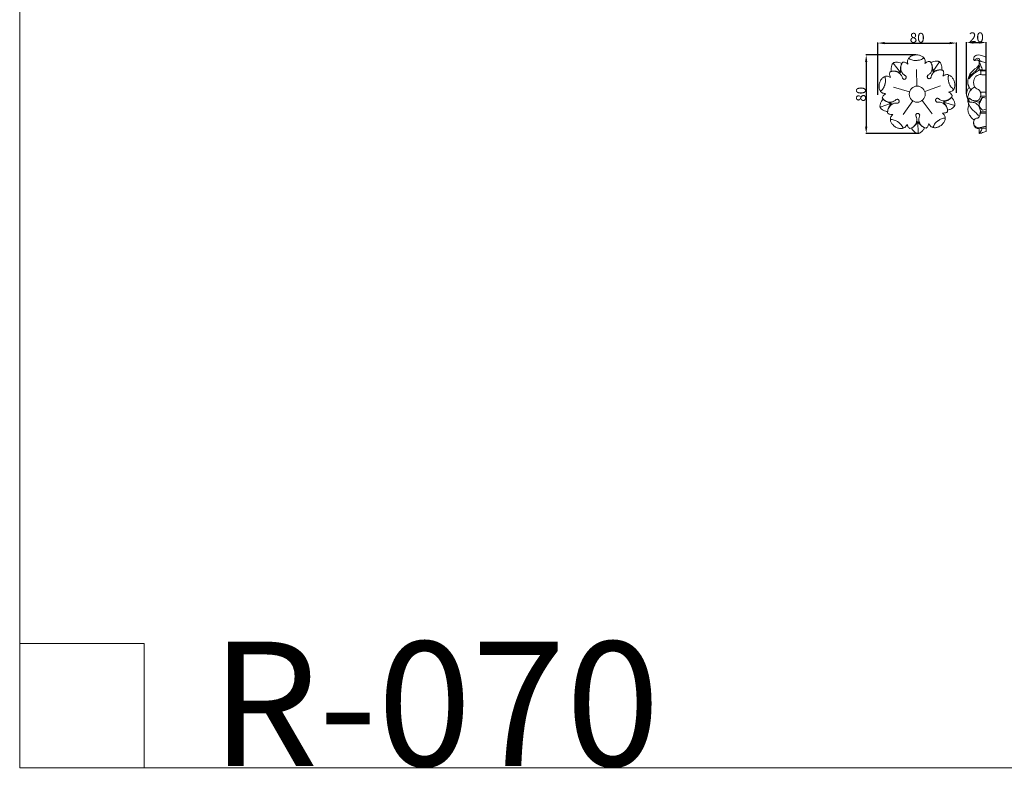
# Model space of a CAD drawing. Units: millimetres. Extents: x 0 to 1849, y -1 to 1596.
# Drawn here: x 0 to 1003, y -1 to 762 of the extents above; entities that cross this region are included whole.
import ezdxf

# ---------------------------------------------------------------- set-up
doc = ezdxf.new("R2010")
doc.units = ezdxf.units.MM
doc.header["$MEASUREMENT"] = 0
doc.layers.get('0').update_dxf_attribs({"lineweight": 5})
doc.styles.add('Arial', font='arial.ttf')
doc.dimstyles.new('Default', dxfattribs={"dimtxt": 10, "dimasz": 7, "dimexe": 0.5, "dimexo": 0.5, "dimgap": 0.25, "dimtad": 1, "dimtoh": 1, "dimdec": 0, "dimzin": 1, "dimdsep": 46, "dimtxsty": 'Arial', "dimcen": 0.5, "dimazin": 0, "dimtfac": 1, "dimtdec": 4, "dimtix": 1, "dimtmove": 1, "dimatfit": 3, "dimfxl": 1, "dimtolj": 1, "dimtzin": 1, "dimarcsym": 0})

# ---------------------------------------------------------------- blocks, each defined once
blk = doc.blocks.new('*D13')
at = {"color": 0, "lineweight": -2, "transparency": 16777216}
for p, q in [((964.6, 686.3), (964.6, 739)), ((971.6, 738.5), (977.6, 738.5)), ((984.6, 685.4), (984.6, 739))]:
    blk.add_line(p, q, dxfattribs=at)
at = {"color": 0, "transparency": 16777216}
for points in [[(971.6, 739.7), (971.6, 737.3), (964.6, 738.5)], [(977.6, 739.7), (977.6, 737.3), (984.6, 738.5)]]:
    blk.add_solid(points, dxfattribs=at)
at = {"layer": 'Defpoints', "color": 0, "transparency": 16777216}
for p in [(984.6, 738.5), (964.6, 685.8), (984.6, 684.9)]:
    blk.add_point(p, dxfattribs=at)
at = {"color": 0, "transparency": 16777216, "insert": (974.6, 743.8), "char_height": 10, "attachment_point": 5, "style": 'Arial'}
blk.add_mtext('\\A1;20', dxfattribs=at)
blk = doc.blocks.new('*D14')
at = {"color": 0, "lineweight": -2, "transparency": 16777216}
for p, q in [((912.9, 725.8), (861.9, 725.8)), ((862.4, 718.8), (862.4, 652.8)), ((914.8, 645.8), (861.9, 645.8))]:
    blk.add_line(p, q, dxfattribs=at)
at = {"color": 0, "transparency": 16777216}
for points in [[(861.2, 718.8), (863.5, 718.8), (862.4, 725.8)], [(861.2, 652.8), (863.5, 652.8), (862.4, 645.8)]]:
    blk.add_solid(points, dxfattribs=at)
at = {"layer": 'Defpoints', "color": 0, "transparency": 16777216}
for p in [(913.4, 725.8), (862.4, 645.8), (915.3, 645.8)]:
    blk.add_point(p, dxfattribs=at)
at = {"color": 0, "transparency": 16777216, "insert": (857, 685.8), "char_height": 10, "attachment_point": 5, "rotation": 90, "style": 'Arial'}
blk.add_mtext('\\A1;80', dxfattribs=at)
blk = doc.blocks.new('*D15')
at = {"color": 0, "lineweight": -2, "transparency": 16777216}
for p, q in [((874.3, 685.3), (874.3, 738.4)), ((881.3, 737.9), (947.3, 737.9)), ((954.3, 687.3), (954.3, 738.4))]:
    blk.add_line(p, q, dxfattribs=at)
at = {"color": 0, "transparency": 16777216}
for points in [[(881.3, 739.1), (881.3, 736.7), (874.3, 737.9)], [(947.3, 739.1), (947.3, 736.7), (954.3, 737.9)]]:
    blk.add_solid(points, dxfattribs=at)
at = {"layer": 'Defpoints', "color": 0, "transparency": 16777216}
for p in [(954.3, 737.9), (874.3, 684.8), (954.3, 686.8)]:
    blk.add_point(p, dxfattribs=at)
at = {"color": 0, "transparency": 16777216, "insert": (914.3, 743.3), "char_height": 10, "attachment_point": 5, "style": 'Arial'}
blk.add_mtext('\\A1;80', dxfattribs=at)
blk = doc.blocks.new('R-070_80_80')
for p, q in [((-24.8, 35.6), (-17.4, 26)), ((22.3, 36.8), (15.4, 26.9)), ((-0.6, 12), (-1.1, 29)), ((-8.2, 6.2), (-24.5, 11)), ((7.3, 6.6), (23.3, 12.3)), ((-38.1, -9.5), (-26.7, -5.4)), ((-5, -2.9), (-14.6, -16.9)), ((4.6, -2.6), (14.9, -16.1)), ((38, -7.5), (26.4, -4.1)), ((0.6, -36.1), (0.3, -24))]:
    blk.add_line(p, q)
blk.add_circle((-0.4, 3.9), 8.16)
for points, knots in [([(-1.4, 43.9), (-2, 43.9), (-3.2, 43.7), (-4.8, 43.3), (-6.2, 42.8), (-8, 41.8), (-9.7, 40.1), (-10.4, 37.8), (-10.1, 36.1), (-10, 35), (-9.9, 34.5)], [0, 0, 0, 0, 0.883101, 1.71479, 2.471985, 3.205925, 4.823062, 5.814385, 6.664239, 7.430687, 7.430687, 7.430687, 7.430687]), ([(-1.4, 43.9), (-0.9, 43.9), (0.3, 43.8), (1.9, 43.5), (3.4, 43.1), (5.3, 42.1), (7, 40.5), (7.8, 38.3), (7.6, 36.6), (7.6, 35.5), (7.5, 35)], [0, 0, 0, 0, 0.883101, 1.71479, 2.471985, 3.205925, 4.823062, 5.814385, 6.664239, 7.430687, 7.430687, 7.430687, 7.430687]), ([(6.3, 40.5), (6.1, 40.4), (5.6, 40.3), (4.1, 39.1), (1.9, 38.5), (-0.2, 38.3), (-1, 38.2), (-1.3, 38.2), (-1.3, 38.2)], [0, 0, 0, 0, 0.385787, 0.772166, 2.810918, 3.597499, 3.964896, 4.022073, 4.022073, 4.022073, 4.022073]), ([(-24.8, 35.6), (-25, 35.5), (-25.3, 35.1), (-25.9, 34.2), (-26.3, 33.1), (-26.8, 31.3), (-27, 29.2), (-26.8, 27.6), (-26.6, 27)], [4.584936, 4.584936, 4.584936, 4.584936, 4.954965, 5.361868, 6.087569, 6.76778, 8.156792, 9.169872, 9.169872, 9.169872, 9.169872]), ([(-15.9, 35.2), (-16.5, 35.5), (-18, 36.1), (-20.1, 36.4), (-21.9, 36.5), (-23.1, 36.3), (-24.1, 36.1), (-24.6, 35.8), (-24.8, 35.6)], [0, 0, 0, 0, 1.01308, 2.402092, 3.082303, 3.808003, 4.214907, 4.584936, 4.584936, 4.584936, 4.584936]), ([(-16.3, 34.4), (-16.6, 33.8), (-17.1, 32.6), (-17.5, 30.5), (-17.5, 28.3), (-17.5, 26.8), (-17.4, 26)], [0, 0, 0, 0, 1.045238, 2.002142, 3.115767, 4.299622, 4.299622, 4.299622, 4.299622]), ([(-14.9, 36.6), (-15.4, 36.1), (-16.8, 34.1), (-17.4, 30.7), (-16.8, 27.7), (-15.9, 25.7), (-14.8, 24.3), (-13.6, 23.4), (-12.6, 22.8), (-11.8, 22.2), (-11.5, 21.4), (-11.6, 20.4), (-11.9, 19.8), (-12.2, 19.5), (-12.3, 19.4)], [10.198308, 10.198308, 10.198308, 10.198308, 11.248884, 13.759806, 15.007435, 15.91787, 16.9116, 17.637856, 18.199261, 18.638815, 19.09349, 19.497131, 19.975648, 20.156488, 20.156488, 20.156488, 20.156488]), ([(-9.9, 34.5), (-10.2, 34.8), (-11, 35.5), (-12.4, 36.2), (-13.9, 36.6), (-14.6, 36.6), (-14.9, 36.6)], [7.430687, 7.430687, 7.430687, 7.430687, 7.951935, 9.099129, 9.790967, 10.198308, 10.198308, 10.198308, 10.198308]), ([(-9, 40.1), (-8.8, 40.1), (-8.3, 39.9), (-6.7, 38.9), (-4.5, 38.3), (-2.4, 38.2), (-1.6, 38.2), (-1.3, 38.2), (-1.3, 38.2)], [0, 0, 0, 0, 0.385787, 0.772166, 2.810918, 3.597499, 3.964896, 4.022073, 4.022073, 4.022073, 4.022073]), ([(7.5, 35), (7.7, 35.2), (8.6, 36), (9.9, 36.8), (11.4, 37.3), (12.1, 37.3), (12.4, 37.3)], [7.430687, 7.430687, 7.430687, 7.430687, 7.951935, 9.099129, 9.790967, 10.198308, 10.198308, 10.198308, 10.198308]), ([(12.4, 37.3), (12.9, 36.8), (14.4, 34.9), (15.1, 31.6), (14.7, 28.5), (13.9, 26.5), (12.9, 25.1), (11.8, 24), (10.8, 23.4), (10.1, 22.8), (9.8, 21.9), (9.9, 21), (10.3, 20.4), (10.6, 20.1), (10.7, 20)], [10.198308, 10.198308, 10.198308, 10.198308, 11.248884, 13.759806, 15.007435, 15.91787, 16.9116, 17.637856, 18.199261, 18.638815, 19.09349, 19.497131, 19.975648, 20.156488, 20.156488, 20.156488, 20.156488]), ([(13.5, 35.9), (14.1, 36.3), (15.5, 37), (17.5, 37.4), (19.4, 37.6), (20.6, 37.5), (21.6, 37.2), (22.1, 37), (22.3, 36.8)], [0, 0, 0, 0, 1.01308, 2.402092, 3.082303, 3.808003, 4.214907, 4.584936, 4.584936, 4.584936, 4.584936]), ([(13.9, 35.2), (14.2, 34.6), (14.8, 33.4), (15.3, 31.4), (15.4, 29.2), (15.4, 27.7), (15.4, 26.9)], [0, 0, 0, 0, 1.045238, 2.002142, 3.115767, 4.299622, 4.299622, 4.299622, 4.299622]), ([(22.3, 36.8), (22.5, 36.7), (22.9, 36.4), (23.4, 35.5), (23.9, 34.4), (24.5, 32.7), (24.8, 30.6), (24.7, 29), (24.6, 28.3)], [4.584936, 4.584936, 4.584936, 4.584936, 4.954965, 5.361868, 6.087569, 6.76778, 8.156792, 9.169872, 9.169872, 9.169872, 9.169872]), ([(-38.8, 15.2), (-38.6, 15.8), (-38.2, 16.9), (-37.4, 18.3), (-36.5, 19.6), (-35, 21.1), (-33, 22.2), (-30.6, 22.3), (-29, 21.6), (-28, 21.2), (-27.5, 21)], [0, 0, 0, 0, 0.883101, 1.71479, 2.471985, 3.205925, 4.823062, 5.814385, 6.664239, 7.430687, 7.430687, 7.430687, 7.430687]), ([(-33.2, 21.6), (-33.2, 21.3), (-33.2, 20.8), (-32.6, 19), (-32.6, 16.8), (-33.1, 14.7), (-33.3, 13.9), (-33.3, 13.7), (-33.3, 13.6)], [0, 0, 0, 0, 0.385787, 0.772166, 2.810918, 3.597499, 3.964896, 4.022073, 4.022073, 4.022073, 4.022073]), ([(-27.5, 21), (-27.7, 21.3), (-28.2, 22.3), (-28.5, 23.9), (-28.5, 25.4), (-28.3, 26.1), (-28.2, 26.4)], [7.430687, 7.430687, 7.430687, 7.430687, 7.951935, 9.099129, 9.790967, 10.198308, 10.198308, 10.198308, 10.198308]), ([(-28.2, 26.4), (-27.6, 26.7), (-25.4, 27.5), (-22, 27.2), (-19.2, 25.8), (-17.5, 24.5), (-16.4, 23.1), (-15.8, 21.7), (-15.5, 20.6), (-15.1, 19.7), (-14.4, 19.1), (-13.5, 18.9), (-12.8, 19.1), (-12.4, 19.3), (-12.3, 19.4)], [10.198308, 10.198308, 10.198308, 10.198308, 11.248884, 13.759806, 15.007435, 15.91787, 16.9116, 17.637856, 18.199261, 18.638815, 19.09349, 19.497131, 19.975648, 20.156488, 20.156488, 20.156488, 20.156488]), ([(-25.8, 27.2), (-25.1, 27.3), (-23.8, 27.5), (-21.7, 27.3), (-19.6, 26.7), (-18.1, 26.3), (-17.4, 26)], [0, 0, 0, 0, 1.045238, 2.002142, 3.115767, 4.299622, 4.299622, 4.299622, 4.299622]), ([(26.2, 27.8), (25.6, 28.1), (23.3, 28.8), (19.9, 28.3), (17.2, 26.8), (15.6, 25.4), (14.6, 23.9), (14, 22.5), (13.8, 21.4), (13.5, 20.4), (12.8, 19.8), (11.9, 19.6), (11.2, 19.7), (10.8, 19.9), (10.7, 20)], [10.198308, 10.198308, 10.198308, 10.198308, 11.248884, 13.759806, 15.007435, 15.91787, 16.9116, 17.637856, 18.199261, 18.638815, 19.09349, 19.497131, 19.975648, 20.156488, 20.156488, 20.156488, 20.156488]), ([(23.8, 28.5), (23.1, 28.6), (21.7, 28.6), (19.7, 28.3), (17.6, 27.7), (16.1, 27.2), (15.4, 26.9)], [0, 0, 0, 0, 1.045238, 2.002142, 3.115767, 4.299622, 4.299622, 4.299622, 4.299622]), ([(25.8, 22.4), (26, 22.7), (26.4, 23.8), (26.7, 25.3), (26.5, 26.8), (26.3, 27.5), (26.2, 27.8)], [7.430687, 7.430687, 7.430687, 7.430687, 7.951935, 9.099129, 9.790967, 10.198308, 10.198308, 10.198308, 10.198308]), ([(37.3, 17.2), (37.1, 17.8), (36.7, 18.8), (35.8, 20.2), (34.8, 21.5), (33.3, 22.9), (31.2, 23.9), (28.8, 23.9), (27.2, 23.1), (26.3, 22.6), (25.8, 22.4)], [0, 0, 0, 0, 0.883101, 1.71479, 2.471985, 3.205925, 4.823062, 5.814385, 6.664239, 7.430687, 7.430687, 7.430687, 7.430687]), ([(31.4, 23.3), (31.4, 23), (31.5, 22.5), (30.9, 20.7), (31.1, 18.5), (31.7, 16.4), (31.9, 15.6), (32, 15.4), (32, 15.3)], [0, 0, 0, 0, 0.385787, 0.772166, 2.810918, 3.597499, 3.964896, 4.022073, 4.022073, 4.022073, 4.022073]), ([(-38.8, 15.2), (-38.9, 14.7), (-39.2, 13.5), (-39.3, 11.9), (-39.2, 10.3), (-38.8, 8.3), (-37.7, 6.3), (-35.8, 4.9), (-34.1, 4.6), (-33, 4.4), (-32.5, 4.3)], [0, 0, 0, 0, 0.883101, 1.71479, 2.471985, 3.205925, 4.823062, 5.814385, 6.664239, 7.430687, 7.430687, 7.430687, 7.430687]), ([(-37.5, 6.8), (-37.4, 7.1), (-37.1, 7.5), (-35.6, 8.7), (-34.5, 10.6), (-33.7, 12.6), (-33.4, 13.3), (-33.4, 13.6), (-33.3, 13.6)], [0, 0, 0, 0, 0.385787, 0.772166, 2.810918, 3.597499, 3.964896, 4.022073, 4.022073, 4.022073, 4.022073]), ([(37.3, 17.2), (37.5, 16.7), (37.8, 15.6), (38, 13.9), (38.1, 12.4), (37.7, 10.3), (36.8, 8.2), (34.9, 6.7), (33.2, 6.3), (32.1, 6.1), (31.6, 6)], [0, 0, 0, 0, 0.883101, 1.71479, 2.471985, 3.205925, 4.823062, 5.814385, 6.664239, 7.430687, 7.430687, 7.430687, 7.430687]), ([(36.5, 8.8), (36.4, 9), (36.1, 9.4), (34.5, 10.5), (33.3, 12.3), (32.4, 14.3), (32.1, 15), (32, 15.3), (32, 15.3)], [0, 0, 0, 0, 0.385787, 0.772166, 2.810918, 3.597499, 3.964896, 4.022073, 4.022073, 4.022073, 4.022073]), ([(-32.5, 4.3), (-32.8, 4.1), (-33.7, 3.5), (-34.9, 2.4), (-35.7, 1.1), (-35.9, 0.4), (-36, 0.2)], [7.430687, 7.430687, 7.430687, 7.430687, 7.951935, 9.099129, 9.790967, 10.198308, 10.198308, 10.198308, 10.198308]), ([(-36, 0.2), (-35.6, -0.4), (-34.2, -2.4), (-31.2, -4), (-28.1, -4.3), (-26, -4.1), (-24.3, -3.5), (-23, -2.7), (-22.2, -1.9), (-21.4, -1.3), (-20.5, -1.3), (-19.6, -1.6), (-19.1, -2.2), (-18.9, -2.6), (-18.9, -2.7)], [10.198308, 10.198308, 10.198308, 10.198308, 11.248884, 13.759806, 15.007435, 15.91787, 16.9116, 17.637856, 18.199261, 18.638815, 19.09349, 19.497131, 19.975648, 20.156488, 20.156488, 20.156488, 20.156488]), ([(35.3, 2), (35, 1.4), (33.7, -0.6), (30.8, -2.3), (27.7, -2.9), (25.6, -2.8), (23.9, -2.3), (22.5, -1.5), (21.7, -0.8), (20.8, -0.2), (19.9, -0.2), (19.1, -0.6), (18.6, -1.2), (18.4, -1.6), (18.4, -1.7)], [10.198308, 10.198308, 10.198308, 10.198308, 11.248884, 13.759806, 15.007435, 15.91787, 16.9116, 17.637856, 18.199261, 18.638815, 19.09349, 19.497131, 19.975648, 20.156488, 20.156488, 20.156488, 20.156488]), ([(31.6, 6), (31.9, 5.8), (32.9, 5.3), (34.1, 4.2), (35, 3), (35.3, 2.3), (35.3, 2)], [7.430687, 7.430687, 7.430687, 7.430687, 7.951935, 9.099129, 9.790967, 10.198308, 10.198308, 10.198308, 10.198308]), ([(38, -7.5), (38, -7.3), (38.1, -6.7), (38.1, -5.7), (37.8, -4.6), (37.1, -2.8), (36, -1), (34.9, 0.1), (34.4, 0.6)], [4.584936, 4.584936, 4.584936, 4.584936, 4.954965, 5.361868, 6.087569, 6.76778, 8.156792, 9.169872, 9.169872, 9.169872, 9.169872]), ([(-38.1, -9.5), (-38.2, -9.3), (-38.3, -8.7), (-38.3, -7.7), (-38.1, -6.5), (-37.5, -4.8), (-36.5, -2.9), (-35.5, -1.7), (-35, -1.2)], [4.584936, 4.584936, 4.584936, 4.584936, 4.954965, 5.361868, 6.087569, 6.76778, 8.156792, 9.169872, 9.169872, 9.169872, 9.169872]), ([(-30.5, -13.9), (-31.2, -13.9), (-32.7, -13.6), (-34.6, -12.7), (-36.2, -11.7), (-37.2, -11), (-37.8, -10.2), (-38, -9.7), (-38.1, -9.5)], [0, 0, 0, 0, 1.01308, 2.402092, 3.082303, 3.808003, 4.214907, 4.584936, 4.584936, 4.584936, 4.584936]), ([(-34.4, -1.8), (-33.9, -2.3), (-32.9, -3.2), (-31, -4.1), (-28.9, -4.8), (-27.5, -5.3), (-26.7, -5.4)], [0, 0, 0, 0, 1.045238, 2.002142, 3.115767, 4.299622, 4.299622, 4.299622, 4.299622]), ([(-30.4, -15.7), (-30.5, -15), (-30.6, -12.6), (-29.3, -9.4), (-27.1, -7.2), (-25.3, -6), (-23.6, -5.4), (-22.1, -5.3), (-21, -5.4), (-20, -5.3), (-19.2, -4.7), (-18.8, -3.9), (-18.7, -3.2), (-18.8, -2.8), (-18.9, -2.7)], [10.198308, 10.198308, 10.198308, 10.198308, 11.248884, 13.759806, 15.007435, 15.91787, 16.9116, 17.637856, 18.199261, 18.638815, 19.09349, 19.497131, 19.975648, 20.156488, 20.156488, 20.156488, 20.156488]), ([(-30.4, -13.1), (-30.3, -12.4), (-30.1, -11.1), (-29.2, -9.2), (-28.1, -7.3), (-27.2, -6.1), (-26.7, -5.4)], [0, 0, 0, 0, 1.045238, 2.002142, 3.115767, 4.299622, 4.299622, 4.299622, 4.299622]), ([(30.6, -14.1), (30.6, -13.4), (30.6, -11), (29.1, -7.9), (26.8, -5.8), (25, -4.7), (23.3, -4.2), (21.8, -4.1), (20.6, -4.3), (19.6, -4.2), (18.9, -3.7), (18.4, -3), (18.3, -2.2), (18.3, -1.8), (18.4, -1.7)], [10.198308, 10.198308, 10.198308, 10.198308, 11.248884, 13.759806, 15.007435, 15.91787, 16.9116, 17.637856, 18.199261, 18.638815, 19.09349, 19.497131, 19.975648, 20.156488, 20.156488, 20.156488, 20.156488]), ([(33.8, 0), (33.4, -0.6), (32.4, -1.5), (30.6, -2.5), (28.6, -3.3), (27.1, -3.8), (26.4, -4.1)], [0, 0, 0, 0, 1.045238, 2.002142, 3.115767, 4.299622, 4.299622, 4.299622, 4.299622]), ([(30.5, -11.5), (30.3, -10.8), (30, -9.5), (29.1, -7.6), (27.8, -5.9), (26.9, -4.7), (26.4, -4.1)], [0, 0, 0, 0, 1.045238, 2.002142, 3.115767, 4.299622, 4.299622, 4.299622, 4.299622]), ([(30.6, -12.3), (31.2, -12.2), (32.8, -11.9), (34.7, -10.9), (36.2, -9.8), (37.1, -9), (37.7, -8.2), (37.9, -7.7), (38, -7.5)], [0, 0, 0, 0, 1.01308, 2.402092, 3.082303, 3.808003, 4.214907, 4.584936, 4.584936, 4.584936, 4.584936]), ([(-25.1, -16.7), (-25.4, -16.7), (-26.5, -16.8), (-28.1, -16.7), (-29.6, -16.2), (-30.2, -15.8), (-30.4, -15.7)], [7.430687, 7.430687, 7.430687, 7.430687, 7.951935, 9.099129, 9.790967, 10.198308, 10.198308, 10.198308, 10.198308]), ([(-23.1, -29.1), (-23.5, -28.8), (-24.4, -28), (-25.6, -26.8), (-26.5, -25.6), (-27.5, -23.8), (-27.9, -21.5), (-27.3, -19.2), (-26.1, -17.9), (-25.4, -17), (-25.1, -16.7)], [0, 0, 0, 0, 0.883101, 1.71479, 2.471985, 3.205925, 4.823062, 5.814385, 6.664239, 7.430687, 7.430687, 7.430687, 7.430687]), ([(-7.9, -31.1), (-7.2, -31), (-4.9, -30.2), (-2.5, -27.8), (-1.2, -25), (-0.7, -22.9), (-0.8, -21.2), (-1.1, -19.7), (-1.6, -18.6), (-1.9, -17.7), (-1.7, -16.8), (-1.1, -16.1), (-0.4, -15.8), (0, -15.7), (0.1, -15.7)], [10.198308, 10.198308, 10.198308, 10.198308, 11.248884, 13.759806, 15.007435, 15.91787, 16.9116, 17.637856, 18.199261, 18.638815, 19.09349, 19.497131, 19.975648, 20.156488, 20.156488, 20.156488, 20.156488]), ([(8.9, -30.7), (8.2, -30.6), (5.9, -29.9), (3.3, -27.7), (1.9, -24.9), (1.3, -22.9), (1.3, -21.1), (1.6, -19.6), (2, -18.5), (2.2, -17.6), (2, -16.7), (1.4, -16), (0.7, -15.7), (0.2, -15.7), (0.1, -15.7)], [10.198308, 10.198308, 10.198308, 10.198308, 11.248884, 13.759806, 15.007435, 15.91787, 16.9116, 17.637856, 18.199261, 18.638815, 19.09349, 19.497131, 19.975648, 20.156488, 20.156488, 20.156488, 20.156488]), ([(24, -27.9), (24.4, -27.5), (25.3, -26.7), (26.3, -25.5), (27.2, -24.2), (28.1, -22.3), (28.4, -20), (27.6, -17.7), (26.4, -16.5), (25.7, -15.7), (25.3, -15.3)], [0, 0, 0, 0, 0.883101, 1.71479, 2.471985, 3.205925, 4.823062, 5.814385, 6.664239, 7.430687, 7.430687, 7.430687, 7.430687]), ([(25.3, -15.3), (25.7, -15.4), (26.8, -15.4), (28.4, -15.2), (29.8, -14.7), (30.4, -14.2), (30.6, -14.1)], [7.430687, 7.430687, 7.430687, 7.430687, 7.951935, 9.099129, 9.790967, 10.198308, 10.198308, 10.198308, 10.198308]), ([(-27.4, -21.8), (-27.1, -21.9), (-26.6, -22.1), (-24.8, -22), (-22.6, -22.8), (-20.8, -23.8), (-20.1, -24.3), (-19.9, -24.4), (-19.9, -24.4)], [0, 0, 0, 0, 0.385787, 0.772166, 2.810918, 3.597499, 3.964896, 4.022073, 4.022073, 4.022073, 4.022073]), ([(-23.1, -29.1), (-22.6, -29.4), (-21.6, -30), (-20.1, -30.6), (-18.6, -31.1), (-16.5, -31.3), (-14.2, -30.9), (-12.3, -29.5), (-11.5, -27.9), (-10.9, -27), (-10.7, -26.5)], [0, 0, 0, 0, 0.883101, 1.71479, 2.471985, 3.205925, 4.823062, 5.814385, 6.664239, 7.430687, 7.430687, 7.430687, 7.430687]), ([(-14.7, -30.5), (-14.9, -30.3), (-15.2, -29.9), (-15.9, -28.1), (-17.3, -26.4), (-19, -25.1), (-19.6, -24.6), (-19.8, -24.5), (-19.9, -24.4)], [0, 0, 0, 0, 0.385787, 0.772166, 2.810918, 3.597499, 3.964896, 4.022073, 4.022073, 4.022073, 4.022073]), ([(-10.7, -26.5), (-10.6, -26.9), (-10.4, -27.9), (-9.7, -29.4), (-8.7, -30.5), (-8.1, -31), (-7.9, -31.1)], [7.430687, 7.430687, 7.430687, 7.430687, 7.951935, 9.099129, 9.790967, 10.198308, 10.198308, 10.198308, 10.198308]), ([(-5.5, -30.2), (-4.9, -29.9), (-3.7, -29.2), (-2.2, -27.7), (-0.9, -26), (-0.1, -24.7), (0.3, -24)], [0, 0, 0, 0, 1.045238, 2.002142, 3.115767, 4.299622, 4.299622, 4.299622, 4.299622]), ([(6.5, -29.9), (5.8, -29.6), (4.7, -29), (3.1, -27.6), (1.7, -25.9), (0.8, -24.7), (0.3, -24)], [0, 0, 0, 0, 1.045238, 2.002142, 3.115767, 4.299622, 4.299622, 4.299622, 4.299622]), ([(11.5, -25.9), (11.4, -26.3), (11.2, -27.4), (10.6, -28.9), (9.7, -30.1), (9.1, -30.5), (8.9, -30.7)], [7.430687, 7.430687, 7.430687, 7.430687, 7.951935, 9.099129, 9.790967, 10.198308, 10.198308, 10.198308, 10.198308]), ([(24, -27.9), (23.5, -28.2), (22.5, -28.9), (21, -29.6), (19.6, -30.1), (17.5, -30.4), (15.2, -30.1), (13.2, -28.8), (12.3, -27.3), (11.7, -26.4), (11.5, -25.9)], [0, 0, 0, 0, 0.883101, 1.71479, 2.471985, 3.205925, 4.823062, 5.814385, 6.664239, 7.430687, 7.430687, 7.430687, 7.430687]), ([(15.7, -29.7), (15.9, -29.5), (16.2, -29.1), (16.7, -27.3), (18.1, -25.5), (19.7, -24.1), (20.3, -23.6), (20.5, -23.4), (20.5, -23.4)], [0, 0, 0, 0, 0.385787, 0.772166, 2.810918, 3.597499, 3.964896, 4.022073, 4.022073, 4.022073, 4.022073]), ([(27.9, -20.4), (27.7, -20.5), (27.2, -20.7), (25.3, -20.7), (23.2, -21.6), (21.4, -22.7), (20.8, -23.2), (20.6, -23.4), (20.5, -23.4)], [0, 0, 0, 0, 0.385787, 0.772166, 2.810918, 3.597499, 3.964896, 4.022073, 4.022073, 4.022073, 4.022073]), ([(0.6, -36.1), (0.4, -36.1), (-0.1, -36.1), (-1.1, -35.8), (-2.1, -35.2), (-3.6, -34), (-5.1, -32.6), (-5.9, -31.2), (-6.2, -30.6)], [4.584936, 4.584936, 4.584936, 4.584936, 4.954965, 5.361868, 6.087569, 6.76778, 8.156792, 9.169872, 9.169872, 9.169872, 9.169872]), ([(7.2, -30.2), (7, -30.9), (6.2, -32.3), (4.8, -33.8), (3.4, -35), (2.3, -35.7), (1.4, -36.1), (0.9, -36.1), (0.6, -36.1)], [0, 0, 0, 0, 1.01308, 2.402092, 3.082303, 3.808003, 4.214907, 4.584936, 4.584936, 4.584936, 4.584936])]:
    blk.add_open_spline(points, degree=3, knots=knots)

msp = doc.modelspace()

# ---------------------------------------------------------------- linework, layer by layer
for p, q in [((984.6, 647.8), (984.6, 723.7)), ((978.9, 709.7), (984.6, 709.7)), ((978.4, 688), (984.6, 688)), ((978.9, 684), (984.6, 684)), ((978.5, 666.7), (978.2, 666.8)), ((978.5, 666.7), (979, 666.6)), ((978.9, 667.9), (984.6, 667.9)), ((979, 666.6), (984.6, 666.6)), ((980.8, 669.6), (984.6, 670.5)), ((978.9, 651.3), (984.6, 651.3)), ((0, 126.7), (126.7, 126.7)), ((126.7, 126.7), (126.7, 0))]:
    msp.add_line(p, q)
msp.add_lwpolyline([(1849.5, 0), (0, 0), (0, 1596.1), (1849.5, 1596.1), (1849.5, 0)])
for points, knots in [([(977.5, 718.9), (977.5, 719), (977.3, 719.5), (976.7, 720.1), (975.8, 720.7), (974.8, 720.7), (973.9, 720.4), (973.1, 720.1), (972.3, 720.3), (971.8, 721.1), (971.8, 722.4), (972.4, 724), (973.8, 725.2), (976, 726), (979.1, 725.6), (982, 724.6), (984, 723.9), (984.6, 723.7)], [0, 0, 0, 0, 0.234031, 0.77518, 1.389245, 1.942903, 2.447824, 2.938207, 3.307911, 3.758528, 4.278824, 5.187108, 6.252755, 7.20394, 8.901726, 11.316087, 12.369677, 12.369677, 12.369677, 12.369677]), ([(972.7, 720.2), (973, 720.7), (974, 721.7), (976, 723.1), (978, 721.5), (978.4, 720.1), (978.4, 719.5)], [0, 0, 0, 0, 0.840136, 2.257886, 3.411123, 4.358206, 4.358206, 4.358206, 4.358206]), ([(969.2, 690.4), (968.9, 690.7), (968.3, 691.4), (967.2, 693.1), (966.2, 695.3), (965.9, 697.9), (965.9, 700.2), (966.5, 703.1), (968.1, 706.6), (970.6, 709.4), (973.2, 711.6), (975.2, 713.2), (976.7, 714.8), (977.5, 716.2), (977.5, 717), (977.5, 717.4)], [0, 0, 0, 0, 0.702153, 1.468745, 3.124298, 4.229521, 5.422167, 6.588956, 8.647073, 11.188628, 12.563171, 14.1369, 15.255036, 15.970345, 16.501642, 16.501642, 16.501642, 16.501642]), ([(977.6, 715.3), (977.3, 714.4), (976.2, 712.2), (974.3, 709.8), (971.9, 707.9), (970.2, 706.6), (968.7, 705.5), (967.7, 704.6), (967.2, 703.7), (966.9, 702.7), (966.8, 702.1), (966.8, 701.8), (966.9, 701.6), (967.2, 701.7), (967.5, 702.1), (968.3, 703), (969.2, 704.3), (970.7, 705.9), (972.6, 707.2), (974.6, 708.6), (976.3, 709.7), (977.4, 710.3), (977.9, 710.5), (978.3, 710.5), (978.6, 710.2), (978.7, 709.9), (978.9, 709.8), (978.9, 709.7)], [0, 0, 0, 0, 1.462701, 3.70448, 4.753654, 6.359999, 7.22232, 7.745338, 8.399305, 8.916243, 9.229944, 9.34563, 9.414523, 9.498683, 9.790912, 10.218972, 11.307945, 12.346351, 13.646867, 15.039949, 16.381923, 16.840711, 17.07109, 17.281058, 17.488872, 17.669472, 17.795169, 17.795169, 17.795169, 17.795169]), ([(977.2, 710.2), (977.3, 710.8), (977.5, 712), (977.7, 714.4), (977.5, 716.5), (977.4, 718.1), (977.5, 718.6), (977.5, 718.9), (977.8, 719.3), (978.6, 719.6), (980.9, 718.9), (982.9, 718.5), (984.6, 717.8)], [0, 0, 0, 0, 0.899774, 1.866336, 3.585892, 3.992353, 4.218412, 4.336278, 4.555335, 4.935845, 5.578336, 8.498747, 8.498747, 8.498747, 8.498747]), ([(977.5, 718.7), (978.1, 717.5), (979.4, 714.7), (980.3, 711.8), (980.8, 710.2)], [0, 0, 0, 0, 2.148103, 4.652608, 4.652608, 4.652608, 4.652608]), ([(984.6, 705.5), (984.4, 705.5), (983.8, 705.5), (982.7, 705.6), (981, 705.6), (979.4, 705.8), (977.8, 705.8), (976.2, 705.3), (974, 704.3), (972.7, 702.2), (971.9, 700.1), (971.8, 698.3), (971.7, 696.3), (972.4, 694.4), (973.3, 692.5), (974.9, 691.2), (976.8, 690.7), (977.9, 689.6), (978.4, 688.7), (978.4, 688.3), (978.4, 688)], [0, 0, 0, 0, 0.291752, 0.918484, 1.968001, 3.12067, 3.644016, 4.667977, 5.840578, 7.456929, 8.384185, 9.172777, 10.237616, 11.247498, 12.219528, 13.425648, 14.413199, 15.454667, 15.831323, 15.988793, 15.988793, 15.988793, 15.988793]), ([(977.9, 710.5), (978.3, 710.5), (978.8, 710.5), (979.6, 710.6), (980.1, 710.4), (980.5, 710.3), (980.7, 710.3)], [0, 0, 0, 0, 0.652885, 0.861138, 1.270268, 1.599323, 1.599323, 1.599323, 1.599323]), ([(978.9, 709.7), (979, 709.5), (979.1, 708.4), (979.1, 707.2), (979, 706.1), (979, 705.8), (979, 705.8)], [0, 0, 0, 0, 0.419844, 1.539008, 1.88889, 1.991832, 1.991832, 1.991832, 1.991832]), ([(980.7, 710.3), (981.5, 710.3), (982.7, 710.3), (984, 710.4), (984.6, 710.5)], [0, 0, 0, 0, 1.221329, 2.148647, 2.148647, 2.148647, 2.148647]), ([(967.5, 692.6), (967.4, 692.6), (967, 692.2), (966.3, 691.5), (965.4, 690), (964.8, 688.2), (964.5, 686.4), (964.6, 685.1), (964.7, 683.9), (965, 682.6), (965.5, 681.6), (965.8, 681), (966, 680.7)], [0, 0, 0, 0, 0.227198, 0.844598, 1.615622, 2.885188, 3.741467, 4.231636, 4.869014, 5.634541, 6.118517, 6.619909, 6.619909, 6.619909, 6.619909]), ([(967.3, 692.5), (967, 693), (966.5, 694.2), (966, 696), (965.9, 697.3), (966, 697.9)], [0, 0, 0, 0, 0.962909, 1.939333, 2.844891, 2.844891, 2.844891, 2.844891]), ([(976.8, 663.9), (976.3, 664.6), (974.8, 666.7), (970.9, 669.4), (967.5, 673.8), (965.9, 678.1), (966, 681.5), (965.8, 685.5), (968.5, 690.3), (971.6, 692.6), (973, 693.3)], [0, 0, 0, 0, 1.425844, 4.071648, 7.477494, 10.048145, 10.766246, 12.571473, 16.040141, 18.609612, 18.609612, 18.609612, 18.609612]), ([(978.9, 684), (978.9, 683.9), (978.7, 683.5), (978.5, 682.8), (978.2, 681.8), (977.6, 680.4), (976.1, 679.3), (974.4, 679.1), (972.7, 679.2), (971.2, 679.5), (969.8, 680.1), (968.8, 680.8), (968.2, 681.4), (967.7, 681.7), (967.2, 681.7), (966.9, 681.2), (966.8, 680.7), (966.8, 680), (966.9, 679.4), (967.1, 678.6), (967.4, 678.1), (967.8, 677.8), (968.2, 677.7), (968.7, 677.8), (969.4, 677.8), (970.7, 677.7), (972.4, 677.4), (974.3, 676.5), (976.1, 675.1), (977.4, 673.1), (978.2, 670.9), (978.5, 669.2), (978.8, 668.2), (978.9, 667.9)], [0, 0, 0, 0, 0.207108, 0.584772, 1.111521, 1.881627, 2.788786, 3.991985, 4.789177, 5.681718, 6.550942, 7.152774, 7.664089, 7.880744, 8.115986, 8.386495, 8.738424, 8.8816, 9.371716, 9.702787, 10.099612, 10.344788, 10.496732, 10.749518, 11.100008, 11.686059, 12.878037, 13.993178, 15.142978, 16.581547, 17.595221, 18.722733, 19.179034, 19.179034, 19.179034, 19.179034]), ([(977, 677.9), (977.1, 678), (977.6, 678.5), (978.9, 679.4), (979.7, 681), (980.4, 682.5), (981.2, 682.6), (982.5, 682.4), (983.7, 682.2), (984.6, 681.9)], [0, 0, 0, 0, 0.222979, 1.047446, 2.466529, 3.060345, 3.317973, 3.794497, 5.286091, 5.286091, 5.286091, 5.286091]), ([(980.8, 682.5), (980, 681.2), (979, 679.2), (977.8, 676.6), (977.5, 675.1), (977.4, 674.4)], [0, 0, 0, 0, 2.288219, 3.421294, 4.501529, 4.501529, 4.501529, 4.501529]), ([(978.4, 688), (978.5, 687.9), (978.8, 687.8), (979, 687.1), (979.1, 686.1), (979, 685), (979, 684.3), (978.9, 684)], [0, 0, 0, 0, 0.174925, 0.455746, 0.995375, 1.695597, 2.12335, 2.12335, 2.12335, 2.12335]), ([(967.3, 674.9), (967.2, 674.8), (967, 674.4), (966.5, 673.4), (966, 671.9), (965.9, 669.8), (966.3, 667.2), (967.7, 664.2), (969.6, 661.9), (971.2, 660.3), (972, 659.7), (972.2, 659.5)], [0, 0, 0, 0, 0.207055, 0.705421, 1.594432, 2.605105, 3.826454, 5.509092, 7.545885, 8.612365, 9.1129, 9.1129, 9.1129, 9.1129]), ([(966, 679.6), (966, 679.3), (966, 678.1), (966.4, 676.3), (966.8, 675), (967.1, 674.5)], [0, 0, 0, 0, 0.559095, 1.789572, 2.645775, 2.645775, 2.645775, 2.645775]), ([(969.4, 680), (970.3, 679.5), (972.4, 678.6), (975, 678.3), (976.5, 678), (977, 677.9)], [0, 0, 0, 0, 1.823435, 3.578634, 4.444933, 4.444933, 4.444933, 4.444933]), ([(977.5, 675.1), (977.6, 675.5), (977.6, 676.5), (977.3, 677.5), (977, 677.9)], [0, 0, 0, 0, 0.64097, 1.451066, 1.451066, 1.451066, 1.451066]), ([(977.4, 674.4), (977.6, 673.8), (978.1, 672.5), (979.3, 670.9), (980.3, 669.9), (980.8, 669.6)], [0, 0, 0, 0, 0.943618, 2.128003, 3.121956, 3.121956, 3.121956, 3.121956]), ([(978.2, 666.8), (978.3, 666.5), (978.5, 665.3), (978, 663.5), (977.1, 662.1), (975.9, 661.3), (974.6, 661.5), (973.2, 660.8), (972, 659.4), (971.7, 657.4), (972, 654.8), (973.9, 652.2), (977.6, 651.3), (981, 652.6), (983.5, 652.9), (984.6, 653.2)], [0, 0, 0, 0, 0.594426, 1.725394, 2.694011, 3.206025, 4.010307, 4.803603, 5.665778, 6.762349, 7.778024, 9.530389, 11.436423, 13.69048, 15.547243, 15.547243, 15.547243, 15.547243]), ([(978.9, 667.9), (979, 667.6), (979, 667.2), (979.1, 666.8), (979.1, 666.6), (979, 666.6), (979, 666.6)], [0, 0, 0, 0, 0.3969524, 0.581306, 0.6455014, 0.6880551, 0.6880551, 0.6880551, 0.6880551]), ([(971.8, 656.7), (971.8, 656.4), (971.8, 655.6), (971.9, 654.4), (972.6, 653.2), (973.5, 652.1), (974.7, 651.1), (976.2, 650.7), (977.2, 650.8), (977.6, 650.8)], [0, 0, 0, 0, 0.469564, 1.176322, 1.882547, 2.568865, 3.352196, 4.421703, 5.05707, 5.05707, 5.05707, 5.05707]), ([(977.6, 651.7), (977.6, 651.4), (977.6, 650.5), (977.6, 649.1), (977.4, 647.6), (977.4, 646.6), (977.5, 645.8), (978.5, 645.9), (980.6, 646.6), (982.9, 647.4), (984.6, 647.8)], [0, 0, 0, 0, 0.443124, 1.284217, 2.134955, 2.69941, 2.907076, 3.099534, 4.163387, 6.962039, 6.962039, 6.962039, 6.962039]), ([(977.6, 645.9), (978, 646.4), (979.2, 648), (980.1, 649.9), (980.6, 651.3)], [0, 0, 0, 0, 1.014225, 3.18176, 3.18176, 3.18176, 3.18176]), ([(978.4, 651.8), (978.5, 651.7), (978.6, 651.4), (978.8, 651.3), (978.9, 651.3)], [0, 0, 0, 0, 0.2309209, 0.4058075, 0.4058075, 0.4058075, 0.4058075]), ([(978.9, 651.3), (979, 651.4), (979, 651.6), (979, 651.8), (979, 651.9)], [0, 0, 0, 0, 0.1801844, 0.3234562, 0.3234562, 0.3234562, 0.3234562])]:
    msp.add_open_spline(points, degree=3, knots=knots)

# ---------------------------------------------------------------- block references
msp.add_blockref('R-070_80_80', (914.7, 682))

# ---------------------------------------------------------------- texts
at = {"insert": (194.7, 128.4), "char_height": 126.677, "width": 583.78, "attachment_point": 1, "line_spacing_factor": 0.963855}
msp.add_mtext('\\fArial;R-070', dxfattribs=at)

# ---------------------------------------------------------------- dimensions: what is measured, and where the dimension line sits
for base, p1, p2, picture, middle in [((954.3, 737.9), (874.3, 684.8), (954.3, 686.8), '*D15', (914.3, 743.3)), ((984.6, 738.5), (964.6, 685.8), (984.6, 684.9), '*D13', (974.6, 743.8))]:
    dim = msp.add_linear_dim(base=base, p1=p1, p2=p2, dimstyle='Default')
    dim.commit()
    dim.dimension.update_dxf_attribs({"geometry": picture, "text_midpoint": middle})
dim = msp.add_linear_dim(base=(862.4, 645.8), p1=(913.4, 725.8), p2=(915.3, 645.8), angle=90, dimstyle='Default')
dim.commit()
dim.dimension.update_dxf_attribs({"geometry": '*D14', "text_midpoint": (857, 685.8)})

doc.saveas('drawing.dxf')
